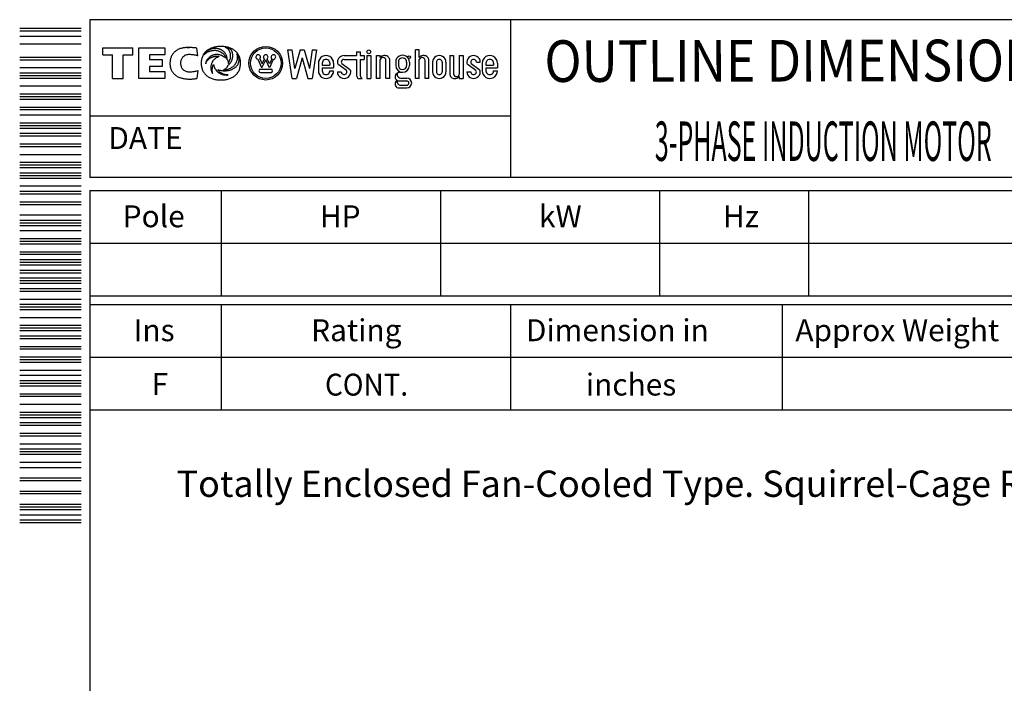
# Model space of a CAD drawing. Extents: x -210 to 210, y -297 to 297.
# Drawn here: x -176 to 49, y 126 to 277 of the extents above; entities that cross this region are included whole.
import ezdxf

# ---------------------------------------------------------------- set-up
doc = ezdxf.new("R2010")
doc.units = 0
doc.header["$LTSCALE"] = 40
doc.header["$MEASUREMENT"] = 0
doc.layers.add('99', color=7, linetype='CONTINUOUS')
doc.layers.add('PV', color=7, linetype='CONTINUOUS')
doc.styles.add('MICROCADAM', font='TXT.SHX', dxfattribs={"height": 4.1672, "bigfont": 'CHINESET.SHX'})

msp = doc.modelspace()

# ---------------------------------------------------------------- linework, layer by layer
at = {"layer": '99', "color": 7, "linetype": 'Continuous'}
for p, q in [((-160.00004, 277.000017), (-160.00004, 241.00003)), ((189.999981, 277.000017), (-160.00004, 277.000017)), ((-64.000004, 277.000017), (-64.000004, 241.00003)), ((-162, 275), (-176, 275)), ((-162, 274.399994), (-176, 274.399994)), ((-162, 273.200012), (-176, 273.200012)), ((-162, 271.399994), (-176, 271.399994)), ((-156.999989, 268.981856), (-156.999989, 270.581656)), ((-156.999989, 270.581656), (-150.19922, 270.581656)), ((-150.19922, 268.981856), (-150.19922, 270.581656)), ((-148.778797, 263.591454), (-148.778797, 270.581656)), ((-148.778797, 270.581656), (-142.858047, 270.581656)), ((-142.858047, 270.581656), (-142.858047, 268.981856)), ((-135.355802, 268.772297), (-135.546718, 270.539487)), ((-113.834916, 263.591472), (-114.790745, 270.10839)), ((-114.790743, 270.108345), (-113.824667, 270.108345)), ((-113.200975, 265.855721), (-113.824707, 270.10838)), ((-112.010149, 270.108384), (-113.200913, 265.855691)), ((-112.010155, 270.108345), (-111.054407, 270.108345)), ((-111.05439, 270.108377), (-109.86358, 265.855516)), ((-109.239851, 270.108353), (-109.863609, 265.855521)), ((-109.239863, 270.108345), (-108.316115, 270.108345)), ((-108.273809, 270.108363), (-109.229637, 263.591455)), ((-99.150178, 269.673914), (-99.150178, 268.804986)), ((-99.150178, 269.673914), (-98.281251, 269.673914)), ((-98.281251, 269.673914), (-98.281251, 268.804986)), ((-85.681899, 263.591454), (-85.681899, 270.108345)), ((-84.812972, 270.108345), (-85.681899, 270.108345)), ((-84.812972, 268.370522), (-84.812972, 270.108345)), ((-162, 268.399994), (-176, 268.399994)), ((-162, 267.799988), (-176, 267.799988)), ((-156.999989, 268.981856), (-154.80659, 268.981856)), ((-154.80659, 263.591454), (-154.80659, 268.981856)), ((-152.392619, 263.591454), (-152.392619, 268.981856)), ((-152.392619, 268.981856), (-150.19922, 268.981856)), ((-146.352824, 268.981856), (-146.352824, 267.901051)), ((-142.858047, 268.981856), (-146.352824, 268.981856)), ((-146.352824, 267.901051), (-143.451647, 267.901051)), ((-143.451647, 267.901051), (-143.451647, 266.3019)), ((-120.720916, 266.033286), (-121.57077, 267.952315)), ((-121.2208, 268.107301), (-120.705381, 266.94345)), ((-120.720928, 266.033325), (-119.848859, 267.828762)), ((-120.705418, 266.943545), (-120.164284, 268.057644)), ((-118.976766, 266.033303), (-119.848869, 267.82881)), ((-118.992285, 266.943519), (-119.533453, 268.057688)), ((-118.47688, 268.107344), (-118.9923, 266.943493)), ((-118.126875, 267.952342), (-118.976729, 266.033313)), ((-111.532282, 268.270158), (-112.842333, 263.59144)), ((-111.53226, 268.270162), (-110.222212, 263.591455)), ((-101.974177, 268.804986), (-99.150178, 268.804986)), ((-101.974177, 267.936059), (-99.150178, 267.936059)), ((-99.150178, 267.936059), (-99.150178, 264.235854)), ((-98.281251, 268.804986), (-97.412323, 268.804986)), ((-98.281251, 267.936059), (-98.281251, 264.235854)), ((-98.281251, 267.936059), (-97.412323, 267.936059)), ((-97.412323, 268.804986), (-97.412323, 267.936059)), ((-96.760644, 268.804986), (-96.760644, 263.591454)), ((-96.760644, 268.804986), (-95.891684, 268.804986)), ((-95.891684, 268.804986), (-95.891684, 263.591454)), ((-94.588325, 268.804986), (-93.719397, 268.804986)), ((-94.588325, 263.591454), (-94.588325, 268.804986)), ((-93.719397, 268.370522), (-93.719397, 268.804986)), ((-93.719397, 263.591454), (-93.719397, 267.936059)), ((-93.067718, 268.371572), (-93.104604, 268.371572)), ((-92.633254, 268.804986), (-92.936241, 268.804986)), ((-92.416039, 263.591454), (-92.416039, 267.718843)), ((-91.547079, 263.591454), (-91.547079, 267.718843)), ((-84.812972, 263.591454), (-84.812972, 267.936059)), ((-84.16126, 268.371572), (-84.198145, 268.371572)), ((-83.726796, 268.804986), (-84.029783, 268.804986)), ((-83.509581, 263.591454), (-83.509581, 267.718843)), ((-82.640686, 263.591454), (-82.640686, 267.718843)), ((-77.861617, 268.804986), (-77.861617, 264.677608)), ((-77.861617, 268.804986), (-77.005739, 268.804986)), ((-76.992657, 268.804986), (-76.992657, 264.677608)), ((-75.689298, 268.804986), (-75.689298, 264.46037)), ((-75.689298, 268.804986), (-74.820403, 268.804986)), ((-74.820403, 268.804986), (-74.820403, 263.591454)), ((-162, 266), (-176, 266)), ((-146.352824, 266.3019), (-146.352824, 265.200335)), ((-143.451647, 266.3019), (-146.352824, 266.3019)), ((-146.352824, 265.200335), (-142.858047, 265.200335)), ((-142.858047, 265.200335), (-142.858047, 263.591454)), ((-135.355973, 265.377168), (-135.549458, 263.610863)), ((-121.069779, 265.684486), (-118.627924, 265.684486)), ((-107.839388, 267.067142), (-107.839388, 265.329309)), ((-106.970461, 267.067142), (-106.970461, 266.632678)), ((-106.970461, 266.632678), (-105.232606, 266.632678)), ((-106.970461, 265.980988), (-104.363711, 265.980988)), ((-106.970461, 265.980988), (-106.970461, 265.329309)), ((-105.232606, 267.067142), (-105.232606, 266.632678)), ((-105.232606, 265.329309), (-104.363711, 265.329309)), ((-104.363711, 267.067142), (-104.363711, 265.980988)), ((-101.452817, 265.372751), (-103.190672, 266.676143)), ((-102.495536, 267.023695), (-100.757707, 265.720323)), ((-90.201588, 267.348107), (-90.201588, 266.565803)), ((-89.575745, 267.348107), (-89.575745, 266.565803)), ((-87.698184, 267.348107), (-87.698184, 266.565803)), ((-87.072439, 267.348107), (-87.072439, 266.565803)), ((-81.771725, 267.284368), (-81.771725, 265.11206)), ((-80.902831, 267.284368), (-80.902831, 265.11206)), ((-79.599472, 267.284368), (-79.599472, 265.11206)), ((-78.730512, 267.284368), (-78.730512, 265.11206)), ((-71.90948, 265.372726), (-73.647335, 266.676117)), ((-72.952225, 267.023689), (-71.21437, 265.720298)), ((-71.779124, 267.284368), (-70.910262, 267.284368)), ((-70.475798, 267.067142), (-70.475798, 265.329309)), ((-69.606838, 267.067142), (-69.606838, 266.632678)), ((-69.606838, 266.632678), (-67.869016, 266.632678)), ((-69.606838, 265.980988), (-67.000055, 265.980988)), ((-69.606838, 265.980988), (-69.606838, 265.329309)), ((-67.869016, 267.067142), (-67.869016, 266.632678)), ((-67.869016, 265.329309), (-67.000055, 265.329309)), ((-67.000055, 267.067142), (-67.000055, 265.980988)), ((-162, 264.799988), (-176, 264.799988)), ((-162, 264.200012), (-176, 264.200012)), ((-162, 263.600006), (-176, 263.600006)), ((-154.80659, 263.591454), (-152.392619, 263.591454)), ((-142.858047, 263.591454), (-148.778797, 263.591454)), ((-121.069779, 264.986816), (-118.627924, 264.986816)), ((-113.83493, 263.591454), (-112.842394, 263.591454)), ((-110.222267, 263.591454), (-109.229666, 263.591454)), ((-103.494783, 265.11206), (-102.625856, 265.11206)), ((-98.715715, 263.591454), (-97.846787, 263.591454)), ((-96.760644, 263.591454), (-95.891684, 263.591454)), ((-93.719397, 263.591454), (-94.588325, 263.591454)), ((-91.547079, 263.591454), (-92.402957, 263.591454)), ((-90.189132, 264.425059), (-90.031637, 264.642307)), ((-90.189072, 262.797857), (-89.923539, 263.164131)), ((-89.485384, 263.045535), (-87.677331, 263.045535)), ((-89.327841, 265.00125), (-88.636981, 265.00125)), ((-89.031707, 263.671345), (-87.677331, 263.671345)), ((-84.812972, 263.591454), (-85.681899, 263.591454)), ((-82.640686, 263.591454), (-83.496498, 263.591454)), ((-76.775408, 263.591454), (-76.472454, 263.591454)), ((-76.340977, 264.024868), (-76.304092, 264.024868)), ((-75.689298, 264.025917), (-75.689298, 263.591454)), ((-75.689298, 263.591454), (-74.820403, 263.591454)), ((-73.951443, 265.11206), (-73.082548, 265.11206)), ((-162, 261.799988), (-176, 261.799988)), ((-89.485384, 261.418391), (-87.677331, 261.418391)), ((-89.031608, 262.044223), (-87.677331, 262.044223)), ((-162, 260), (-176, 260)), ((-162, 259.399994), (-176, 259.399994)), ((-162, 258.799988), (-176, 258.799988)), ((-162, 257), (-176, 257)), ((-162, 256.399994), (-176, 256.399994)), ((-162, 255.199997), (-176, 255.199997)), ((-64.000004, 255.00003), (-160.00004, 255.00003)), ((-162, 253.399994), (-176, 253.399994)), ((-162, 252.800003), (-176, 252.800003)), ((-162, 252.199997), (-176, 252.199997)), ((-162, 251), (-176, 251)), ((-162, 250.399994), (-176, 250.399994)), ((-162, 248.600006), (-176, 248.600006)), ((-162, 248), (-176, 248)), ((-162, 246.199997), (-176, 246.199997)), ((-162, 244.399994), (-176, 244.399994)), ((-162, 243.800003), (-176, 243.800003)), ((-162, 243.199997), (-176, 243.199997)), ((-162, 242), (-176, 242)), ((-162, 241.399994), (-176, 241.399994)), ((-162, 240.800003), (-176, 240.800003)), ((189.999981, 241.00003), (-160.00004, 241.00003)), ((-162, 239), (-176, 239)), ((-162, 237.800003), (-176, 237.800003)), ((-162, 237.199997), (-176, 237.199997)), ((-160.000173, 238.000001), (190.000031, 238.000197)), ((-160.00004, 238.000029), (-160.00004, -239.999984)), ((-130.000023, 238.000029), (-130.000023, 214.000135)), ((-80.00002, 238.000029), (-80.00002, 214.000135)), ((-30.000017, 238.000029), (-30.000017, 214.000135)), ((3.999985, 238.000029), (3.999985, 214.000135)), ((-162, 235.399994), (-176, 235.399994)), ((-162, 234.800003), (-176, 234.800003)), ((-162, 232.399994), (-176, 232.399994)), ((-162, 231.199997), (-176, 231.199997)), ((-162, 230.600006), (-176, 230.600006)), ((-162, 230), (-176, 230)), ((-162, 228.800003), (-176, 228.800003)), ((-162, 227), (-176, 227)), ((-162, 226.399994), (-176, 226.399994)), ((-162, 225.800003), (-176, 225.800003)), ((-160.000166, 226.00026), (189.999977, 226.000455)), ((-162, 224), (-176, 224)), ((-162, 223.399994), (-176, 223.399994)), ((-162, 222.199997), (-176, 222.199997)), ((-162, 221.600006), (-176, 221.600006)), ((-162, 221), (-176, 221)), ((-162, 219.800003), (-176, 219.800003)), ((-162, 219.199997), (-176, 219.199997)), ((-162, 218), (-176, 218)), ((-162, 217.399994), (-176, 217.399994)), ((-162, 216.800003), (-176, 216.800003)), ((-162, 215.600006), (-176, 215.600006)), ((-162, 215), (-176, 215)), ((-160.00016, 214.000274), (189.999983, 214.00047)), ((-162, 213.199997), (-176, 213.199997)), ((-162, 212), (-176, 212)), ((-162, 211.399994), (-176, 211.399994)), ((-160.00004, 212.000104), (189.999981, 212.000104)), ((-130.000019, 212.000093), (-130.000006, 188.000137)), ((-64, 212.000129), (-63.999987, 188.000174)), ((-2.000009, 212.000164), (-1.999995, 188.000208)), ((-162, 210.800003), (-176, 210.800003)), ((-162, 209), (-176, 209)), ((-162, 207.199997), (-176, 207.199997)), ((-162, 206.600006), (-176, 206.600006)), ((-162, 206), (-176, 206)), ((-162, 204.800003), (-176, 204.800003)), ((-162, 204.199997), (-176, 204.199997)), ((-162, 202.399994), (-176, 202.399994)), ((-162, 201.800003), (-176, 201.800003)), ((-162, 200), (-176, 200)), ((-160.00004, 200.000134), (189.999981, 200.000134)), ((-162, 199.399994), (-176, 199.399994)), ((-162, 198.800003), (-176, 198.800003)), ((-162, 197), (-176, 197)), ((-162, 195.800003), (-176, 195.800003)), ((-162, 194.600006), (-176, 194.600006)), ((-162, 194), (-176, 194)), ((-162, 193.399994), (-176, 193.399994)), ((-162, 191.600006), (-176, 191.600006)), ((-162, 191), (-176, 191)), ((-162, 189.199997), (-176, 189.199997)), ((-162, 187.399994), (-176, 187.399994)), ((-162, 186.800003), (-176, 186.800003)), ((-160.00004, 188.000087), (189.999981, 188.000087)), ((-162, 186.199997), (-176, 186.199997)), ((-162, 185), (-176, 185)), ((-162, 184.399994), (-176, 184.399994)), ((-162, 182.600006), (-176, 182.600006)), ((-162, 182), (-176, 182)), ((-162, 180.199997), (-176, 180.199997)), ((-162, 179), (-176, 179)), ((-162, 178.399994), (-176, 178.399994)), ((-162, 177.800003), (-176, 177.800003)), ((-162, 176), (-176, 176)), ((-162, 174.800003), (-176, 174.800003)), ((-162, 172.399994), (-176, 172.399994)), ((-162, 171.800003), (-176, 171.800003)), ((-162, 169.399994), (-176, 169.399994)), ((-162, 168.800003), (-176, 168.800003)), ((-162, 166.399994), (-176, 166.399994)), ((-162, 165.800003), (-176, 165.800003)), ((-162, 165.199997), (-176, 165.199997)), ((-162, 164), (-176, 164)), ((-162, 162.800003), (-176, 162.800003)), ((-162, 162.199997), (-176, 162.199997))]:
    msp.add_line(p, q, dxfattribs=at)
for points in [[(-135.546718, 270.539487), (-135.781899, 270.561322), (-136.017261, 270.581143), (-136.235282, 270.597727), (-136.453439, 270.612385), (-136.655262, 270.623971), (-136.857195, 270.633442), (-137.043801, 270.640111), (-137.230473, 270.644541), (-137.40284, 270.646415), (-137.575217, 270.645909), (-137.734325, 270.643097), (-137.893369, 270.637773), (-138.0402, 270.630384), (-138.186874, 270.62036), (-138.322409, 270.6085), (-138.457676, 270.593899), (-138.582898, 270.577666), (-138.707718, 270.558615), (-138.823596, 270.538111), (-138.938943, 270.514737), (-139.147375, 270.464097), (-139.352719, 270.402106), (-139.535716, 270.335161), (-139.714553, 270.257824), (-139.879556, 270.175029), (-140.039994, 270.083709), (-140.194366, 269.985805), (-140.344592, 269.881579), (-140.478765, 269.781074), (-140.608354, 269.674821), (-140.729455, 269.564289), (-140.844543, 269.447453), (-140.953507, 269.324666), (-141.05584, 269.19632), (-141.151936, 269.061541), (-141.240636, 268.921775), (-141.322987, 268.775082), (-141.397326, 268.624172), (-141.465075, 268.465708), (-141.524302, 268.303864), (-141.576568, 268.133777), (-141.619958, 267.961207), (-141.655886, 267.779662), (-141.682686, 267.596553), (-141.701317, 267.40375), (-141.71088, 267.210257), (-141.711722, 267.007315), (-141.703129, 266.804608)], [(-125.625852, 266.633101), (-125.610032, 266.85387), (-125.604736, 267.075202), (-125.609809, 267.293225), (-125.625489, 267.510721), (-125.651063, 267.719185), (-125.687376, 267.926048), (-125.733216, 268.124396), (-125.789835, 268.319936), (-125.85577, 268.507575), (-125.932311, 268.691138), (-126.018178, 268.867444), (-126.114244, 269.038408), (-126.219863, 269.202748), (-126.335074, 269.360499), (-126.460329, 269.512109), (-126.594244, 269.656163), (-126.738718, 269.794623), (-126.891194, 269.924155), (-127.043589, 270.03873), (-127.201983, 270.144914), (-127.370279, 270.245904), (-127.543251, 270.338631), (-127.726009, 270.425789), (-127.912541, 270.504568), (-128.108521, 270.577442), (-128.307399, 270.641989), (-128.515311, 270.700209), (-128.725368, 270.750155), (-128.943949, 270.793338), (-129.163993, 270.82833), (-129.391982, 270.856133), (-129.620818, 270.875775), (-129.856965, 270.887743), (-130.093387, 270.891755), (-130.32598, 270.888286), (-130.558339, 270.877406), (-130.781646, 270.859732), (-131.004237, 270.83462), (-131.217616, 270.803024), (-131.429722, 270.763788), (-131.632528, 270.718431), (-131.833437, 270.665303), (-132.025035, 270.606369), (-132.214025, 270.539555), (-132.393768, 270.467195), (-132.57013, 270.386937), (-132.737415, 270.301342), (-132.900393, 270.207839), (-133.054446, 270.108988), (-133.20346, 270.002653), (-133.366368, 269.872855), (-133.521355, 269.73371), (-133.664678, 269.58836), (-133.798813, 269.434486), (-133.922101, 269.274032), (-134.035232, 269.106267), (-134.13808, 268.931289), (-134.230013, 268.750336), (-134.311979, 268.561431), (-134.382556, 268.36798), (-134.443201, 268.165794), (-134.492258, 267.960482), (-134.531171, 267.745693), (-134.558519, 267.529128), (-134.575276, 267.302449), (-134.58074, 267.075202), (-134.575761, 266.855231), (-134.56035, 266.635761), (-134.535249, 266.425947), (-134.499546, 266.217675), (-134.454553, 266.018575), (-134.398874, 265.8222), (-134.334161, 265.634402), (-134.258883, 265.450588), (-134.174611, 265.274704), (-134.080118, 265.104095), (-133.976441, 264.940768), (-133.863129, 264.783974), (-133.7402, 264.633898), (-133.608463, 264.491481), (-133.46648, 264.355331), (-133.316665, 264.22787), (-133.161837, 264.110799), (-133.001005, 264.002088), (-132.831658, 263.899411), (-132.657573, 263.805017), (-132.474621, 263.716791), (-132.287791, 263.637086), (-132.091928, 263.563646), (-131.89308, 263.498724), (-131.68507, 263.44031), (-131.474863, 263.390362), (-131.255452, 263.347223), (-131.034561, 263.312428), (-130.804497, 263.284788), (-130.573595, 263.265353), (-130.333626, 263.25347), (-130.093387, 263.249566), (-129.85399, 263.253288), (-129.614847, 263.264809), (-129.385369, 263.283567), (-129.156679, 263.310264), (-128.937775, 263.343827), (-128.720276, 263.385521), (-128.512606, 263.433706), (-128.307034, 263.490169), (-128.111249, 263.552793), (-127.918347, 263.623797), (-127.735105, 263.700703), (-127.555612, 263.785995), (-127.385551, 263.877013), (-127.220223, 263.976353), (-127.064078, 264.081431), (-126.913575, 264.19446), (-126.758606, 264.324689), (-126.611473, 264.463711), (-126.475197, 264.608646), (-126.3478, 264.761441), (-126.230593, 264.920543), (-126.12313, 265.086387), (-126.025367, 265.259093), (-125.938029, 265.437289), (-125.860183, 265.622998), (-125.793068, 265.812883), (-125.73529, 266.010957), (-125.68882, 266.211908)], [(-131.928672, 270.436572), (-132.10451, 270.376644), (-132.277719, 270.309392), (-132.424647, 270.245689), (-132.569008, 270.176407), (-132.70662, 270.103319), (-132.840973, 270.024398), (-132.968524, 269.9416), (-133.0922, 269.853118), (-133.209084, 269.761168), (-133.321639, 269.663968), (-133.427811, 269.563389), (-133.529217, 269.458015), (-133.62467, 269.349127), (-133.714987, 269.235924), (-133.809961, 269.104112), (-133.897981, 268.967607)], [(-133.897981, 268.967607), (-133.818234, 269.063637), (-133.733739, 269.155568), (-133.614831, 269.270568), (-133.488579, 269.377468), (-133.357798, 269.474527), (-133.221286, 269.563339), (-133.081046, 269.64318), (-132.936506, 269.714944), (-132.78924, 269.778359), (-132.638884, 269.834047), (-132.487028, 269.881869), (-132.333064, 269.922409), (-132.17903, 269.955525), (-132.023692, 269.981792), (-131.869899, 270.001071), (-131.71541, 270.01396), (-131.532641, 270.020774), (-131.349828, 270.016905), (-131.140139, 269.997238), (-130.932573, 269.961172), (-130.732689, 269.910374), (-130.537261, 269.844566), (-130.349658, 269.765236), (-130.168443, 269.672222), (-129.995533, 269.566848), (-129.830678, 269.449276), (-129.674844, 269.32042), (-129.528519, 269.180863), (-129.392107, 269.031093), (-129.266521, 268.872119), (-129.151825, 268.703944), (-129.049238, 268.528179), (-129.002384, 268.43719), (-128.958788, 268.344615), (-128.938155, 268.297594), (-128.91836, 268.250216)], [(-128.621539, 267.890867), (-128.622711, 267.933667), (-128.624557, 267.976444), (-128.630232, 268.061354), (-128.63858, 268.146054), (-128.662987, 268.312632), (-128.697886, 268.477363), (-128.742656, 268.637691), (-128.797571, 268.794824), (-128.86196, 268.946898), (-128.936073, 269.094478), (-129.019352, 269.236329), (-129.11183, 269.372364), (-129.213287, 269.502024), (-129.323281, 269.62452), (-129.442223, 269.739992), (-129.568864, 269.846988), (-129.704617, 269.946335), (-129.847015, 270.035806), (-129.921033, 270.076995), (-129.996386, 270.115662), (-130.051744, 270.142194), (-130.107658, 270.167542), (-130.220912, 270.214862), (-130.335922, 270.257756), (-130.452344, 270.296225), (-130.570107, 270.330401), (-130.807444, 270.385927), (-131.048073, 270.425349), (-131.286182, 270.448777), (-131.525216, 270.457114), (-131.641848, 270.455712), (-131.758374, 270.45078), (-131.815578, 270.447053), (-131.872705, 270.442317), (-131.900702, 270.439579), (-131.928672, 270.436572)], [(-128.409815, 267.031921), (-128.386896, 267.061919), (-128.364834, 267.092546), (-128.312407, 267.174246), (-128.264303, 267.25872), (-128.174616, 267.430352), (-128.093994, 267.606228), (-128.025012, 267.785722), (-127.967514, 267.969314), (-127.921888, 268.154612), (-127.888243, 268.342419), (-127.867367, 268.530703), (-127.859565, 268.719982), (-127.865285, 268.908667), (-127.884864, 269.096443), (-127.918802, 269.283029), (-127.967523, 269.466241), (-128.032275, 269.647751), (-128.110926, 269.823814), (-128.16666, 269.930393), (-128.229488, 270.032841), (-128.310821, 270.140902), (-128.403293, 270.239545), (-128.498441, 270.32183), (-128.600531, 270.395715), (-128.828318, 270.525829), (-129.071969, 270.621725)], [(-127.88548, 270.286868), (-128.020183, 270.341484), (-128.156515, 270.391934), (-128.297708, 270.439204), (-128.440279, 270.482131), (-128.587571, 270.521781), (-128.735942, 270.557211), (-128.903464, 270.592074), (-129.071969, 270.621725)], [(-128.489731, 266.55014), (-128.478948, 266.560233), (-128.468069, 266.570221), (-128.40718, 266.622158), (-128.345398, 266.673088), (-128.228004, 266.781577), (-128.118353, 266.89816), (-128.0147, 267.02007), (-127.917568, 267.147082), (-127.827584, 267.279833), (-127.745289, 267.417541), (-127.67043, 267.560391), (-127.603757, 267.707221), (-127.545074, 267.858948), (-127.495218, 268.013806), (-127.453882, 268.173321), (-127.421911, 268.334981), (-127.399075, 268.501189), (-127.38608, 268.66843), (-127.383241, 268.753715), (-127.382919, 268.839034), (-127.384394, 268.906457), (-127.387219, 268.973844), (-127.394315, 269.082304), (-127.404875, 269.190477), (-127.418192, 269.290503), (-127.435249, 269.389959), (-127.454858, 269.482153), (-127.478336, 269.573434), (-127.504273, 269.658386), (-127.534129, 269.742044), (-127.566427, 269.820356), (-127.60262, 269.896934), (-127.64142, 269.969104), (-127.683802, 270.039249), (-127.728869, 270.106041), (-127.777669, 270.170132), (-127.829768, 270.230178), (-127.88548, 270.286868)], [(-135.355802, 268.772297), (-135.402141, 268.781981), (-135.448453, 268.791797), (-135.558054, 268.81569), (-135.667638, 268.839676), (-135.89435, 268.886284), (-136.12199, 268.928112), (-136.240833, 268.947808), (-136.359929, 268.965898), (-136.465676, 268.98041), (-136.571644, 268.993196), (-136.794147, 269.013692), (-137.01724, 269.026807), (-137.136536, 269.031311), (-137.25587, 269.034172), (-137.317361, 269.035024), (-137.378858, 269.035565), (-137.412274, 269.035737), (-137.445689, 269.035661), (-137.492099, 269.034857), (-137.538494, 269.03311), (-137.715992, 269.016721), (-137.891354, 268.984312), (-138.054451, 268.938137), (-138.212442, 268.87676), (-138.359517, 268.802621), (-138.49856, 268.714448), (-138.627376, 268.613617), (-138.746509, 268.501368), (-138.852098, 268.383913), (-138.947423, 268.258094), (-139.030839, 268.125538), (-139.102763, 267.986369), (-139.164053, 267.839237), (-139.213446, 267.687694), (-139.251799, 267.529678), (-139.278089, 267.369221), (-139.29272, 267.20315), (-139.295306, 267.036431), (-139.285977, 266.866744), (-139.264398, 266.698191), (-139.231492, 266.536601), (-139.18646, 266.377972), (-139.130607, 266.227111), (-139.062876, 266.081192), (-138.98469, 265.943629), (-138.895032, 265.813271), (-138.792865, 265.690063), (-138.679748, 265.576806), (-138.554786, 265.47331), (-138.420567, 265.38217), (-138.275774, 265.302848), (-138.124131, 265.237394), (-137.960983, 265.184312), (-137.793639, 265.147122), (-137.613643, 265.124858), (-137.432288, 265.115999), (-137.191457, 265.117185), (-136.95093, 265.128133), (-136.73105, 265.143608), (-136.511667, 265.164644), (-136.40128, 265.177699), (-136.291087, 265.192354), (-136.173092, 265.209837), (-136.055471, 265.229571), (-135.829624, 265.274376), (-135.604578, 265.323353), (-135.48026, 265.350206), (-135.355973, 265.377168)], [(-129.476547, 268.562587), (-129.551373, 268.619073), (-129.62869, 268.672133), (-129.710648, 268.722985), (-129.794849, 268.770016), (-129.881704, 268.813552), (-129.970362, 268.853326), (-130.152739, 268.922163), (-130.339981, 268.976708), (-130.528126, 269.016815), (-130.718612, 269.043247), (-130.834873, 269.052526), (-130.951417, 269.056398), (-131.114329, 269.052492), (-131.276754, 269.038681), (-131.387787, 269.024044), (-131.498159, 269.005226), (-131.607456, 268.982201), (-131.715791, 268.954967), (-131.822653, 268.9237), (-131.928228, 268.88834), (-132.031941, 268.849071), (-132.134042, 268.805782), (-132.233904, 268.758723), (-132.331813, 268.707727), (-132.427121, 268.653095), (-132.520115, 268.594612), (-132.61017, 268.532617), (-132.697525, 268.466873), (-132.781628, 268.397718), (-132.86262, 268.324945), (-132.940072, 268.24883), (-133.013975, 268.169265), (-133.084074, 268.086381), (-133.150166, 268.000268), (-133.212202, 267.910799), (-133.26977, 267.81839), (-133.323039, 267.72252), (-133.371362, 267.624067), (-133.415092, 267.521961), (-133.45352, 267.417736), (-133.487149, 267.309622), (-133.514819, 267.199831), (-133.537708, 267.079124), (-133.553172, 266.957279)], [(-133.553172, 266.957279), (-133.531372, 267.01745), (-133.508094, 267.077069), (-133.475781, 267.153402), (-133.440999, 267.228654), (-133.367511, 267.369273), (-133.285015, 267.504834), (-133.198252, 267.628612), (-133.103823, 267.746631), (-133.006087, 267.854335), (-132.902051, 267.955966), (-132.795688, 268.04841), (-132.684325, 268.134762), (-132.571722, 268.212788), (-132.455271, 268.284942), (-132.338832, 268.349436), (-132.219513, 268.408427), (-132.101646, 268.460314), (-131.98168, 268.50714), (-131.864781, 268.547376), (-131.746398, 268.583004), (-131.632848, 268.612561), (-131.518291, 268.63794), (-131.410454, 268.657827), (-131.301988, 268.673871), (-131.202225, 268.68505), (-131.102112, 268.692719), (-131.01271, 268.696372), (-130.923291, 268.696407), (-130.84669, 268.693124), (-130.770151, 268.686857), (-130.708184, 268.679109), (-130.647318, 268.665991), (-130.585306, 268.643431), (-130.526691, 268.612983)], [(-131.952048, 264.700902), (-131.991038, 264.773058), (-132.027864, 264.846353), (-132.081692, 264.964746), (-132.130054, 265.085477), (-132.154942, 265.154317), (-132.17816, 265.223734), (-132.210951, 265.332836), (-132.239552, 265.443118), (-132.263027, 265.550416), (-132.282363, 265.658532), (-132.297041, 265.763774), (-132.307702, 265.869505), (-132.314634, 265.984697), (-132.316458, 266.100073), (-132.312808, 266.218732), (-132.303889, 266.337127), (-132.290451, 266.452386), (-132.272336, 266.566992), (-132.249989, 266.678442), (-132.223137, 266.788898), (-132.192486, 266.896134), (-132.157626, 267.002076), (-132.119351, 267.104698), (-132.077139, 267.205758), (-132.031915, 267.303353), (-131.983012, 267.399175), (-131.877698, 267.579809), (-131.75918, 267.752138), (-131.633669, 267.908411), (-131.496816, 268.054812), (-131.356582, 268.183648), (-131.206607, 268.301047), (-131.056881, 268.399621), (-130.899237, 268.48469), (-130.821649, 268.519807), (-130.742455, 268.551118), (-130.664559, 268.57745), (-130.58539, 268.599591), (-130.556108, 268.606585), (-130.526691, 268.612983)], [(-130.781844, 265.60857), (-130.763134, 265.601166), (-130.744344, 265.593969), (-130.622782, 265.553338), (-130.499026, 265.519504), (-130.352216, 265.484791), (-130.204515, 265.454403), (-130.051597, 265.427085), (-129.898025, 265.403644), (-129.825035, 265.393898), (-129.751917, 265.385197), (-129.648884, 265.374978), (-129.54564, 265.367057), (-129.376287, 265.358783), (-129.206745, 265.356261), (-129.039104, 265.35941), (-128.871672, 265.368283), (-128.70692, 265.382777), (-128.542786, 265.403108), (-128.382082, 265.428944), (-128.222447, 265.460721), (-128.066946, 265.497878), (-127.913023, 265.541106), (-127.763868, 265.589578), (-127.616873, 265.644247), (-127.475203, 265.704036), (-127.336363, 265.770129), (-127.203309, 265.841254), (-127.073855, 265.918737), (-126.950547, 266.001234), (-126.831714, 266.090054), (-126.71929, 266.183985), (-126.612302, 266.284066), (-126.51191, 266.389516), (-126.417982, 266.500756), (-126.330827, 266.617827), (-126.251119, 266.74011), (-126.178348, 266.868916), (-126.114077, 267.002111), (-126.057243, 267.142717), (-126.009217, 267.286744), (-125.968483, 267.43933), (-125.938902, 267.593994), (-125.920096, 267.75811), (-125.905499, 267.923845), (-125.901975, 267.967063), (-125.903191, 268.009837), (-125.909518, 268.041721), (-125.918325, 268.073306), (-125.929416, 268.11381), (-125.940287, 268.15423), (-125.963685, 268.233962), (-125.989448, 268.313089), (-126.04552, 268.467198), (-126.108795, 268.618402), (-126.178787, 268.76427), (-126.25632, 268.906325), (-126.357422, 269.06859), (-126.468328, 269.224234)], [(-128.927914, 268.2527), (-128.957823, 268.278046), (-128.988374, 268.302618), (-129.051405, 268.349418), (-129.116772, 268.392956), (-129.255257, 268.470883), (-129.400574, 268.535154), (-129.438403, 268.549323), (-129.476547, 268.562587)], [(-129.468892, 265.582062), (-129.289071, 265.587428), (-129.109723, 265.602017), (-128.905749, 265.630121), (-128.703656, 265.669674), (-128.50307, 265.720149), (-128.305535, 265.781416), (-128.112361, 265.85339), (-127.923643, 265.936366), (-127.741902, 266.029479), (-127.566266, 266.133652), (-127.399889, 266.247485), (-127.241686, 266.372398), (-127.094687, 266.506701), (-126.958187, 266.651731), (-126.834249, 266.806307), (-126.724053, 266.970776), (-126.677106, 267.051857), (-126.632964, 267.134504), (-126.597673, 267.204597), (-126.56379, 267.27538), (-126.502743, 267.413048), (-126.447464, 267.553139), (-126.401055, 267.688144), (-126.361138, 267.825204), (-126.329787, 267.957425), (-126.305581, 268.091134), (-126.289689, 268.220452), (-126.281557, 268.350485), (-126.281592, 268.476786), (-126.289837, 268.602816), (-126.306276, 268.725967), (-126.331187, 268.847684), (-126.364664, 268.967474), (-126.406374, 269.084646), (-126.435898, 269.155098), (-126.468328, 269.224234)], [(-128.91836, 268.250216), (-128.923137, 268.251458), (-128.927914, 268.2527)], [(-128.621539, 267.890867), (-128.616136, 267.877065), (-128.610374, 267.863415), (-128.588346, 267.819546), (-128.564827, 267.776367), (-128.523539, 267.685713), (-128.490207, 267.591638), (-128.461543, 267.493296), (-128.438814, 267.39356), (-128.422249, 267.288794), (-128.412171, 267.183129), (-128.409315, 267.128378), (-128.408606, 267.073591), (-128.409027, 267.052751), (-128.409815, 267.031921)], [(-141.703129, 266.804608), (-141.686358, 266.610776), (-141.659937, 266.417962), (-141.625941, 266.23595), (-141.582901, 266.055892), (-141.532718, 265.885589), (-141.473625, 265.718162), (-141.407891, 265.559462), (-141.333718, 265.404534), (-141.253175, 265.257365), (-141.164785, 265.114772), (-141.070167, 264.97908), (-140.968435, 264.848638), (-140.860505, 264.724387), (-140.746274, 264.605897), (-140.625812, 264.49304), (-140.499908, 264.386311), (-140.423284, 264.326299), (-140.344932, 264.268569), (-140.193802, 264.16688), (-140.037476, 264.073285), (-139.877588, 263.987914), (-139.713918, 263.910077), (-139.547445, 263.839756), (-139.378181, 263.776432), (-139.207166, 263.71997), (-139.034192, 263.669838), (-138.860698, 263.625985), (-138.685873, 263.587781), (-138.51194, 263.555276), (-138.33715, 263.527751), (-138.164803, 263.50532), (-137.991947, 263.487234), (-137.823199, 263.473598), (-137.654189, 263.463718), (-137.491039, 263.457597), (-137.3278, 263.454691), (-137.172239, 263.454803), (-137.016705, 263.457639), (-136.870718, 263.462707), (-136.724828, 263.470051), (-136.590393, 263.478798), (-136.456094, 263.489413), (-136.335186, 263.500566), (-136.214427, 263.513215), (-136.109017, 263.525496), (-136.003751, 263.538942), (-135.915813, 263.551101), (-135.827992, 263.564083), (-135.759485, 263.574807), (-135.691074, 263.586125), (-135.643988, 263.594283), (-135.596921, 263.602556), (-135.57319, 263.606711), (-135.549458, 263.610863)], [(-131.952048, 264.700902), (-131.9693, 264.761492), (-131.985065, 264.822496), (-132.017607, 264.974986), (-132.040856, 265.12919), (-132.054776, 265.282779), (-132.060289, 265.436906), (-132.058248, 265.587082), (-132.049236, 265.736994), (-132.034397, 265.879274), (-132.013567, 266.020803), (-131.988998, 266.150802), (-131.959154, 266.279683), (-131.927955, 266.393056), (-131.89187, 266.504985), (-131.857236, 266.597561), (-131.817586, 266.688057), (-131.799288, 266.724908), (-131.779653, 266.761055), (-131.770412, 266.77686), (-131.76081, 266.792446), (-131.75848, 266.796099), (-131.756128, 266.799739)], [(-131.756128, 266.799739), (-131.751681, 266.775454), (-131.74711, 266.75119), (-131.712121, 266.581999), (-131.668353, 266.41499), (-131.605695, 266.235607), (-131.529599, 266.061247), (-131.436217, 265.88005), (-131.331237, 265.705426), (-131.208464, 265.529673), (-131.073652, 265.362992), (-130.999693, 265.280913), (-130.922773, 265.201628), (-130.841474, 265.123924), (-130.757233, 265.049411), (-130.668582, 264.977023), (-130.577082, 264.908273), (-130.481076, 264.842156), (-130.382366, 264.780147), (-130.278994, 264.721259), (-130.173137, 264.666966), (-130.06238, 264.616281), (-129.94944, 264.570665), (-129.831287, 264.529145), (-129.711324, 264.493175), (-129.585732, 264.46188), (-129.458839, 264.436431), (-129.380111, 264.423537), (-129.301094, 264.412525), (-129.06336, 264.389181), (-128.824635, 264.379495), (-128.705817, 264.379602), (-128.587083, 264.383289), (-128.51155, 264.387656), (-128.436123, 264.393569)], [(-128.436123, 264.393569), (-128.571825, 264.404268), (-128.707176, 264.418986), (-128.907312, 264.448124), (-129.105813, 264.4868), (-129.285705, 264.531538), (-129.46292, 264.585907), (-129.623507, 264.645247), (-129.780332, 264.71389), (-129.922524, 264.78674), (-130.059884, 264.868329), (-130.184548, 264.953618), (-130.303411, 265.046805), (-130.411316, 265.143458), (-130.512748, 265.246898), (-130.604797, 265.353691), (-130.68973, 265.46619), (-130.737194, 265.536481), (-130.781844, 265.60857)], [(-129.468892, 265.582062), (-129.430281, 265.595637), (-129.391998, 265.610116), (-129.317326, 265.641387), (-129.244162, 265.676132), (-129.105557, 265.754388), (-128.975405, 265.845951), (-128.910193, 265.900212), (-128.848417, 265.9583), (-128.784807, 266.026584), (-128.725829, 266.09895), (-128.671128, 266.175374), (-128.621336, 266.255071), (-128.576102, 266.338903), (-128.536263, 266.425419), (-128.518137, 266.470211), (-128.501425, 266.51554), (-128.495476, 266.532806), (-128.489731, 266.55014)], [(-125.68882, 266.211908), (-125.657336, 266.422504), (-125.625852, 266.633101)]]:
    msp.add_lwpolyline(points, dxfattribs=at)
at = {"layer": '99', "color": 94, "linetype": 'Continuous'}
for points in [[(-137.893369, 270.637773), (-137.575217, 270.645909), (-137.230473, 270.644541), (-137.893369, 270.637773)], [(-128.49171, 264.397571), (-128.707176, 264.418986), (-128.436123, 264.393569), (-128.49171, 264.397571)]]:
    msp.add_lwpolyline(points, dxfattribs=at)
at = {"layer": '99', "color": 7, "linetype": 'Continuous'}
for centre, radius in [((-119.848852, 267.079824), 3.837207), ((-119.848852, 267.079824), 3.48837), ((-96.326147, 269.673914), 0.43446), ((-87.137456, 268.477901), 0.312914)]:
    msp.add_circle(centre, radius, dxfattribs=at)
for centre, radius, start, end in [((-121.593044, 268.475162), 0.523256, 315.339637, 272.433624), ((-119.848852, 268.475162), 0.523256, 307.071143, 232.928903), ((-118.104672, 268.475162), 0.523256, 267.566394, 224.660385), ((-106.101533, 267.067142), 1.737841, 0, 180.000019), ((-106.101533, 267.067142), 0.868921, 0, 180.000019), ((-101.974177, 267.284368), 1.520611, 89.999982, 180.000019), ((-101.974177, 267.284368), 0.651691, 89.999982, 180.000019), ((-92.847814, 267.72245), 1.086151, 94.673197, 143.367802), ((-93.104604, 267.719892), 0.651691, 90.000037, 160.626433), ((-93.067718, 267.719892), 0.651691, 359.999963, 90.000037), ((-92.633254, 267.718843), 1.086151, 359.999963, 90.000037), ((-88.636981, 267.348107), 1.564572, 0, 180.000019), ((-88.636981, 267.348107), 0.938743, 0, 180.000019), ((-83.941356, 267.72245), 1.086151, 94.673197, 143.367802), ((-84.198145, 267.719892), 0.651691, 90.000037, 160.626433), ((-84.16126, 267.719892), 0.651691, 359.999963, 90.000037), ((-83.726796, 267.718843), 1.086151, 359.999963, 90.000037), ((-80.251151, 267.284368), 1.520611, 0, 180.000019), ((-80.251151, 267.284368), 0.651691, 0, 180.000019), ((-72.430869, 267.284368), 1.520611, 0, 180.000019), ((-72.430869, 267.284368), 0.651691, 0, 180.000019), ((-68.737943, 267.067142), 1.737841, 0, 180.000019), ((-68.737943, 267.067142), 0.868921, 0, 180.000019), ((-121.069779, 265.335612), 0.348837, 89.999982, 270.000055), ((-118.627924, 265.335612), 0.348837, 270.000018, 89.999982), ((-106.101533, 265.329309), 1.737841, 179.999964, 359.999983), ((-106.101533, 265.329309), 0.868921, 179.999964, 359.999983), ((-102.73448, 267.284368), 0.760305, 179.999964, 233.130093), ((-102.300016, 267.284368), 0.325845, 179.999964, 233.130093), ((-101.648304, 265.11206), 0.325845, 0, 53.130102), ((-101.21384, 265.11206), 0.760305, 0, 53.130102), ((-88.636981, 266.565803), 1.564572, 180.000036, 359.999983), ((-88.636981, 266.565803), 0.938743, 180.000036, 359.999983), ((-73.191139, 267.284368), 0.760305, 179.999964, 233.130093), ((-72.756676, 267.284368), 0.325845, 179.999964, 233.130093), ((-72.105029, 265.11206), 0.325845, 0, 53.130102), ((-71.670533, 265.11206), 0.760305, 0, 53.130102), ((-68.737943, 265.329309), 1.737841, 179.999964, 359.999983), ((-68.737943, 265.329309), 0.868921, 179.999964, 359.999983), ((-101.974177, 265.11206), 1.520611, 179.999964, 359.999983), ((-101.974177, 265.11206), 0.651691, 179.999964, 359.999983), ((-98.28853, 264.348129), 0.868921, 187.423687, 240.552778), ((-97.419569, 264.348129), 0.868921, 187.423687, 240.552778), ((-89.485384, 263.914736), 0.869206, 144.05858, 270.000055), ((-89.327841, 264.13205), 0.869206, 89.999982, 144.059727), ((-89.031608, 262.913424), 0.869206, 165.151078, 270.000055), ((-89.37394, 264.479704), 0.521524, 107.337024, 190.078482), ((-89.031608, 264.540535), 0.869206, 190.078499, 270.000018), ((-87.677331, 262.544874), 1.126478, 270.000018, 89.999982), ((-87.677331, 262.544874), 0.50065, 270.000018, 89.999982), ((-80.251151, 265.11206), 1.520611, 179.999964, 359.999983), ((-80.251151, 265.11206), 0.651691, 179.999964, 359.999983), ((-76.775408, 264.677608), 1.086151, 179.999964, 270.000001), ((-76.340977, 264.676558), 0.651691, 179.999964, 270.000001), ((-76.560914, 264.674001), 1.086151, 274.673179, 323.367783), ((-76.304092, 264.676558), 0.651691, 270.000018, 340.626452), ((-72.430869, 265.11206), 1.520611, 179.999964, 359.999983), ((-72.430869, 265.11206), 0.651691, 179.999964, 359.999983), ((-89.485384, 262.28757), 0.869206, 144.05858, 270.000055)]:
    msp.add_arc(centre, radius, start, end, dxfattribs=at)

# ---------------------------------------------------------------- texts
at = {"layer": '99', "color": 7, "linetype": 'Continuous', "style": 'MICROCADAM'}
msp.add_text('DATE', height=5, rotation=0.1, dxfattribs=at).set_placement((-155.772433, 247.496903))
at = {"layer": 'PV', "color": 23, "linetype": 'Continuous', "style": 'MICROCADAM', "width": 0.88249}
msp.add_text('OUTLINE DIMENSIONS', height=9.5, rotation=0.1, dxfattribs=at).set_placement((-56.256217, 262.791687))
at = {"layer": 'PV', "color": 23, "linetype": 'Continuous', "style": 'MICROCADAM'}
for s, height, width, p in [('3-PHASE INDUCTION MOTOR', 9, 0.465375, (-31.072112, 244.78125)), ('3-PHASE INDUCTION MOTOR', 9, 0.465375, (-31.072112, 244.78125)), ('3-PHASE INDUCTION MOTOR', 9, 0.465375, (-31.072112, 244.78125)), ('CONT.', 5, 0.932282, (-106.322814, 191.240005))]:
    msp.add_text(s, height=height, dxfattribs=dict(at, width=width)).set_placement(p)
for s, p in [('Pole', (-152.500066, 229.656891)), ('HP', (-107.50002, 229.656891)), ('kW', (-57.500035, 229.656937)), ('Hz', (-15.500016, 229.656937)), ('Approx Weight', (1.000001, 203.656845)), ('Ins', (-150.000005, 203.656845)), ('Rating', (-109.500005, 203.656845)), ('Dimension in', (-60.500035, 203.656845))]:
    msp.add_text(s, height=5, dxfattribs=at).set_placement(p)
at = {"layer": 'PV', "color": 7, "linetype": 'Continuous', "style": 'MICROCADAM'}
for s, height, p in [('F', 5, (-145.907735, 191.36113)), ('inches', 5, (-46.804852, 191.261551)), ('Totally Enclosed Fan-Cooled Type. Squirrel-Cage Rotor.', 6, (-140.18088, 168.138428))]:
    msp.add_text(s, height=height, dxfattribs=at).set_placement(p)

doc.saveas('drawing.dxf')
